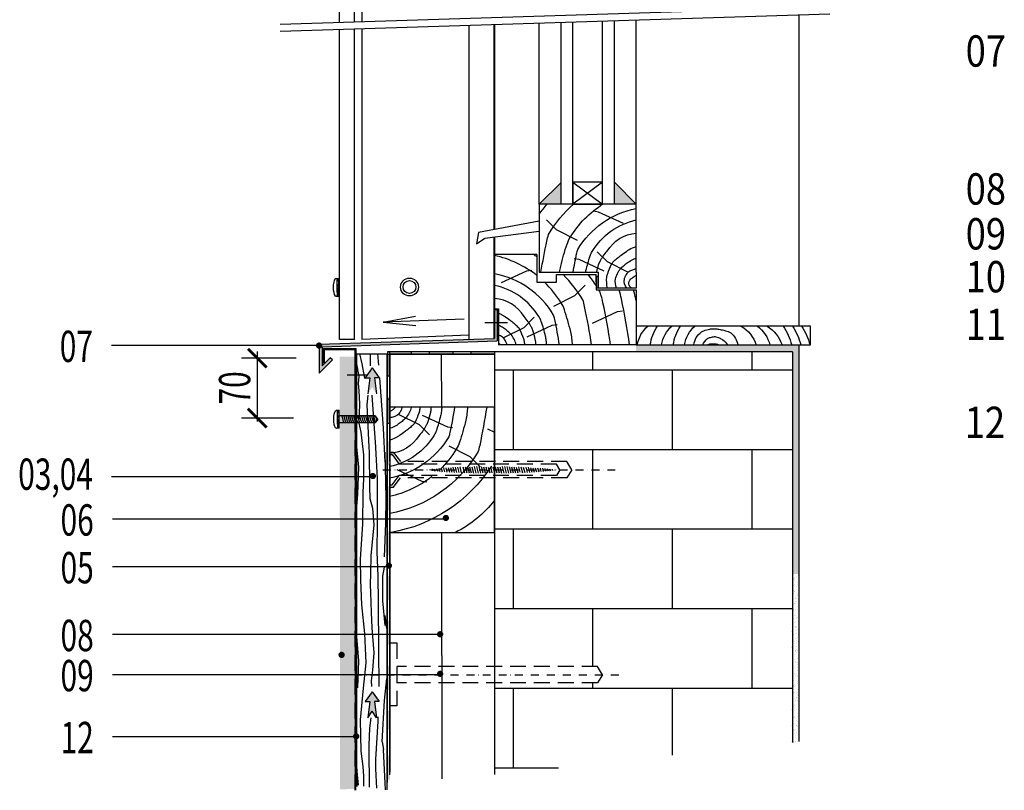
# Model space of a CAD drawing. Units: millimetres. Extents: x 2131 to 4500, y -569 to 840.
# Drawn here: x 3004 to 3790, y -569 to 46 of the extents above; entities that cross this region are included whole.
import ezdxf

# ---------------------------------------------------------------- set-up
doc = ezdxf.new("R2010")
doc.units = ezdxf.units.MM
doc.linetypes.add('DASHDOT2', pattern=[12.7, 6.35, -3.175, 0, -3.175])
doc.linetypes.add('DASHED', pattern=[19.05, 12.7, -6.35])
for name, color, linetype in [('CETRIS', 1, 'Continuous'), ('NOSNÉ KONSTRUKCE', 33, 'Continuous'), ('POPIS', 30, 'Continuous'), ('PROFILY', 73, 'Continuous'), ('SPOJOVACÍ', 180, 'Continuous'), ('STAVBA OBRYS', 6, 'Continuous')]:
    doc.layers.add(name, color=color, linetype=linetype)
doc.styles.add('SIMPLEX7', font='txt', dxfattribs={"width": 0.85})
doc.linetypes.add('IZOLACE', pattern='A,0.00254,-2.54,[134,ltypeshp.shx,S=2.54,R=0,X=-2.54,Y=0],-5.08,[134,ltypeshp.shx,S=2.54,R=180,X=2.54,Y=0],-2.54', length=10.16254)
pattern_1 = [(37.5, (-20358.751, -868.5206), (-0.1600031, 4.8941324), [0, -3.8608, 0, -4.318, 0, -4.1275]), (7.5, (-20358.751, -868.5206), (4.4952328, 7.168251), [0, -2.0828, 0, -3.4798, 0, -1.3335]), (327.5, (-20361.8753, -868.5206), (7.9099237, 0.01437185), [0, -1.27, 0, -4.572, 0, -5.969]), (317.5, (-20361.875, -868.5206), (7.6355645, 2.2292932), [0, -0.635, 0, -2.9972, 0, -3.429])]

# ---------------------------------------------------------------- blocks, each defined once
blk = doc.blocks.new('E_PUNKT')
at = {"layer": 'POPIS', "const_width": 2.5}
blk.add_lwpolyline([(1.28, 0.03, -1), (-1.22, 0.03, -1)], format="xyb", close=True, dxfattribs=at)
blk = doc.blocks.new('_ArchTick')
at = {"color": 0, "linetype": 'ByBlock', "const_width": 0.15}
blk.add_lwpolyline([(-0.5, -0.5), (0.5, 0.5)], dxfattribs=at)

msp = doc.modelspace()

# ---------------------------------------------------------------- hatches: boundary and pattern name
at = {"layer": 'POPIS'}
for points in [[(3282.13, -252.31), (3285.55, -246.93), (3288.96, -252.31), (3287.44, -239.37), (3291.12, -239.37), (3285.55, -231.57), (3279.97, -239.37), (3283.65, -239.37)], [(3282.13, -510.79), (3285.55, -505.41), (3288.96, -510.79), (3287.44, -497.86), (3291.12, -497.86), (3285.55, -490.06), (3279.97, -497.86), (3283.65, -497.86)]]:
    msp.add_hatch(color=256, dxfattribs=at).paths.add_polyline_path(points)
at = {"layer": 'PROFILY'}
h = msp.add_hatch(color=256, dxfattribs=at)
h.paths.add_polyline_path([(3272.74, -215.94), (3246.48, -215.94), (3246.48, -227.13), (3247.35, -227.13), (3247.35, -216.81), (3271.9, -216.81), (3271.9, -237.17), (3272.74, -237.17)])
h.paths.add_polyline_path([(3253.76, -225.17), (3252.05, -223.48), (3245.66, -229.95), (3245.66, -214.61), (3385.2, -209.96), (3385.2, -195.41), (3383.25, -195.41), (3383.25, -208.1), (3243.22, -212.46), (3243.22, -235.83)])
h.paths.add_polyline_path([(3385.2, -184.92), (3383.25, -184.92), (3383.25, -195.41), (3385.2, -195.41)])
h = msp.add_hatch(color=256, dxfattribs=at)
h.paths.add_polyline_path([(3299.69, -237.75), (3297.69, -237.75), (3297.69, -220.57), (3299.69, -220.57)])
h.paths.add_polyline_path([(3299.69, -220.57), (3297.69, -220.57), (3297.69, -218.57), (3299.69, -218.57)])
h.paths.add_polyline_path([(3316.87, -220.57), (3299.69, -220.57), (3299.69, -218.57), (3316.87, -218.57)])
h.paths.add_polyline_path([(3350.11, -220.57), (3330.93, -220.57), (3330.93, -218.57), (3350.11, -218.57)])
h.paths.add_polyline_path([(3383.36, -220.57), (3364.18, -220.57), (3364.18, -218.57), (3383.36, -218.57)])
h.paths.add_polyline_path([(3299.69, -273.57), (3297.69, -273.57), (3297.69, -254.38), (3299.69, -254.38)])
h.paths.add_polyline_path([(3299.69, -309.38), (3297.69, -309.38), (3297.69, -290.2), (3299.69, -290.2)])
h.paths.add_polyline_path([(3299.69, -345.2), (3297.69, -345.2), (3297.69, -326.01), (3299.69, -326.01)])
h.paths.add_polyline_path([(3299.69, -381.01), (3297.69, -381.01), (3297.69, -361.83), (3299.69, -361.83)])
h.paths.add_polyline_path([(3299.69, -416.83), (3297.69, -416.83), (3297.69, -397.64), (3299.69, -397.64)])
h.paths.add_polyline_path([(3299.69, -452.64), (3297.69, -452.64), (3297.69, -433.46), (3299.69, -433.46)])
h.paths.add_polyline_path([(3299.69, -488.46), (3297.69, -488.46), (3297.69, -469.27), (3299.69, -469.27)])
h.paths.add_polyline_path([(3299.69, -519.93), (3297.69, -519.93), (3297.69, -505.09), (3299.69, -505.09)])
h.paths.add_polyline_path([(3299.69, -554.23), (3297.69, -554.23), (3297.69, -540.9), (3299.69, -540.9)])
h.paths.add_polyline_path([(3299.69, -560.09), (3297.69, -560.09), (3297.69, -554.23), (3299.69, -554.23)])
msp.add_hatch(color=256, dxfattribs=at).paths.add_polyline_path([(3272.74, -237.17), (3271.9, -237.17), (3271.9, -252.15), (3272.74, -252.15)])
at = {"layer": 'SPOJOVACÍ'}
h = msp.add_hatch(dxfattribs=at)
h.set_pattern_fill('ANSI37', color=256, scale=0.9, angle=-90, style=0)
h.set_pattern_definition([(45, (-583.2844, -10250.1697), (2.0205576, -2.0205576), []), (315, (-583.2844, -10250.1697), (-2.0205576, -2.0205576), [])])
h.paths.add_polyline_path([(3257.56, -167.31), (3257.56, -160.19), (3258.95, -160.19), (3258.95, -167.31), (3258.95, -174.43), (3257.56, -174.43)])
h = msp.add_hatch(dxfattribs=at)
h.set_pattern_fill('ANSI37', color=256, scale=0.9, angle=-90, style=0)
h.set_pattern_definition([(45, (-583.1043, -10355.35), (2.0205576, -2.0205576), []), (315, (-583.1043, -10355.35), (-2.0205576, -2.0205576), [])])
h.paths.add_polyline_path([(3257.74, -272.49), (3257.74, -265.37), (3259.13, -265.37), (3259.13, -272.49), (3259.13, -279.61), (3257.74, -279.61)])
at = {"layer": 'STAVBA OBRYS'}
h = msp.add_hatch(dxfattribs=at)
h.set_pattern_fill('BRICK', color=256, scale=10, style=0)
h.set_pattern_definition([(0, (-7714.314, -3535.146), (0, 63.5), []), (90, (-7714.31, -3535.15), (-127, 8e-15), [63.5, -63.5]), (90, (-7650.81, -3535.15), (-127, 8e-15), [-63.5, 63.5])])
h.paths.add_polyline_path([(3619.68, 677.76), (3383.36, 685.74), (3383.36, 640.64), (3465.25, 640.64), (3469.04, 634.08), (3465.25, 627.51), (3383.36, 627.51), (3383.36, 537.49), (3383.36, 467.84), (3440.98, 467.84), (3444.77, 461.27), (3440.98, 454.71), (3383.36, 454.71), (3383.36, 419.6), (3488.1, 419.6), (3488.1, 525.44), (3619.68, 525.44), (3619.68, 569.84)])
h.paths.add_polyline_path([(3620.91, -218.57), (3383.36, -218.57), (3383.36, -220.57), (3383.36, -220.57), (3383.36, -222.57), (3383.36, -222.57), (3383.36, -306.24), (3440.98, -306.24), (3444.77, -312.8), (3440.98, -319.37), (3383.36, -319.37), (3383.36, -469.85), (3465.43, -469.85), (3469.22, -476.41), (3465.43, -482.97), (3383.36, -482.97), (3383.36, -556.09), (3620.36, -530.37)])
h = msp.add_hatch(dxfattribs=at)
h.set_pattern_fill('AR-SAND', color=256, scale=0.1, style=0)
h.set_pattern_definition(pattern_1)
h.paths.add_polyline_path([(3436.23, 207.47), (3418.88, 207.47), (3436.23, 190.2)])
h.paths.add_polyline_path([(3496.2, 207.47), (3478.86, 207.47), (3478.86, 189.89)])
h.paths.add_polyline_path([(3478.86, -83.16), (3478.86, -100.73), (3496.2, -100.73)])
h.paths.add_polyline_path([(3436.23, -83.47), (3418.88, -100.73), (3436.23, -100.73)])
h = msp.add_hatch(dxfattribs=at)
h.set_pattern_fill('AR-SAND', color=256, scale=0.1, style=0)
h.set_pattern_definition(pattern_1)
h.paths.add_polyline_path([(3626.07, -213.17), (3496.2, -213.17), (3496.2, -218.57), (3621.07, -218.57), (3620.75, -396.22), (3626.07, -395.96)])
h = msp.add_hatch(dxfattribs=at)
h.set_pattern_fill('AR-SAND', color=256, scale=0.1, style=0)
h.set_pattern_definition([(37.5, (-7714.3143, -3535.1463), (-0.1600031, 4.8941324), [0, -3.8608, 0, -4.318, 0, -4.1275]), (7.5, (-7714.3143, -3535.146), (4.495233, 7.168251), [0, -2.0828, 0, -3.4798, 0, -1.3335]), (327.5, (-7717.4385, -3535.1463), (7.9099237, 0.0143718), [0, -1.27, 0, -4.572, 0, -5.969]), (317.5, (-7717.4385, -3535.146), (7.6355645, 2.2292932), [0, -0.635, 0, -2.9972, 0, -3.429])])
h.paths.add_polyline_path([(3626.07, -396.21), (3620.6, -396.21), (3620.36, -530.37), (3626.07, -529.75)])

# ---------------------------------------------------------------- linework, layer by layer
at = {"layer": 'CETRIS'}
for p, q in [((3259.47, 44.39), (3259.47, 278.12)), ((3271.47, 44.77), (3271.47, 278.12)), ((3277.37, 278.12), (3277.37, 44.95)), ((3259.47, -208.74), (3259.47, 38.63)), ((3271.47, -208.74), (3271.47, 39.01)), ((3277.37, 39.19), (3277.37, -208.74)), ((3271.47, -208.74), (3259.47, -208.74)), ((3362.74, -205.31), (3277.37, -208.74))]:
    msp.add_line(p, q, dxfattribs=at)
msp.add_solid([(3259.65, -222.49), (3271.68, -222.49), (3259.77, -567.87), (3271.73, -567.52)], dxfattribs=at)
at = {"layer": 'NOSNÉ KONSTRUKCE'}
for p, q in [((3362.74, 41.89), (3362.74, -208.74)), ((3382.74, 42.52), (3382.74, -121.17)), ((3382.74, -126.95), (3382.74, -208.12)), ((3273.13, -220.42), (3297.13, -220.42)), ((3273.13, -220.42), (3273.13, -564.35)), ((3275.48, -220.42), (3277.27, -228.37)), ((3283.97, -220.42), (3283.82, -229.75)), ((3290.76, -229.47), (3290.1, -220.42)), ((3297.13, -220.42), (3297.13, -568.32)), ((3272.92, -228.35), (3274.9, -238.26)), ((3277.27, -228.37), (3279.16, -238.26)), ((3274.9, -238.26), (3274.35, -243.89)), ((3279.16, -238.26), (3279.72, -239.93)), ((3294.42, -279.73), (3291.49, -239.5)), ((3274.35, -243.89), (3274.9, -249.91)), ((3274.9, -249.91), (3275.38, -260.27)), ((3281.91, -253.17), (3281.2, -261.09)), ((3285.25, -253.17), (3288.24, -294.91)), ((3275.38, -260.27), (3274.82, -275.65)), ((3281.2, -261.09), (3282.97, -294.91)), ((3274.82, -275.65), (3276.41, -282.78)), ((3276.41, -282.78), (3278.55, -300.99)), ((3295.99, -306.71), (3294.42, -279.73)), ((3273.13, -294.46), (3274.62, -310.79)), ((3282.97, -294.91), (3283.09, -299.13)), ((3288.24, -294.91), (3288.26, -295.08)), ((3288.26, -295.08), (3289.53, -319.96)), ((3278.55, -300.99), (3278.55, -320.19)), ((3283.09, -299.13), (3283.38, -326.47)), ((3296.77, -335.31), (3295.99, -298.65)), ((3274.62, -310.79), (3273.74, -332.36)), ((3278.55, -320.19), (3278, -330.62)), ((3289.53, -319.96), (3289.53, -355.69)), ((3283.38, -326.47), (3283.67, -335.78)), ((3273.74, -332.36), (3273.13, -342.13)), ((3278, -330.62), (3277.77, -356.35)), ((3283.67, -335.78), (3285.71, -343.35)), ((3296.46, -355.55), (3296.77, -335.31)), ((3285.71, -343.35), (3286.87, -356.83)), ((3277.77, -356.35), (3276, -384.21)), ((3286.87, -356.83), (3284.55, -381.55)), ((3289.53, -355.69), (3289.11, -378.53)), ((3295.42, -382.36), (3296.46, -355.55)), ((3276, -384.21), (3276.22, -400.63)), ((3284.55, -381.55), (3284.25, -395.23)), ((3289.11, -378.53), (3289.95, -397.35)), ((3294.08, -397.72), (3295.42, -390.43)), ((3276.22, -400.63), (3276.99, -420.58)), ((3284.25, -395.23), (3283.82, -404.53)), ((3289.95, -397.35), (3290.37, -418.44)), ((3293.97, -417.33), (3294.08, -397.72)), ((3283.82, -404.53), (3284.25, -410.89)), ((3284.25, -410.89), (3284.69, -426.74)), ((3276.99, -420.58), (3279.42, -443.54)), ((3290.37, -418.44), (3290.59, -456.5)), ((3295.76, -437.13), (3293.97, -417.33)), ((3284.69, -426.74), (3285.27, -438.96)), ((3297.13, -439.54), (3295.76, -429.07)), ((3285.27, -438.96), (3286.73, -459.03)), ((3272.87, -445.94), (3274.62, -465.18)), ((3279.42, -443.54), (3280.41, -466.79)), ((3286.73, -459.03), (3285.85, -472.76)), ((3290.59, -456.5), (3290.8, -485.89)), ((3274.62, -465.18), (3273.74, -486.76)), ((3280.41, -466.79), (3278.19, -487.07)), ((3285.85, -472.76), (3284.83, -481.34)), ((3295.24, -497.01), (3297.13, -479.35)), ((3278.19, -487.07), (3275.96, -512.29)), ((3284.83, -481.34), (3284.99, -485.73)), ((3293.54, -530), (3295.24, -497.01)), ((3290.06, -509.9), (3289.95, -513.5)), ((3275.96, -512.29), (3276.46, -537.27)), ((3284.54, -510.87), (3283.38, -519.01)), ((3289.95, -513.5), (3288.04, -543.95)), ((3283.38, -519.01), (3282.79, -532.5)), ((3282.79, -532.5), (3282.8, -538.97)), ((3293.54, -530), (3294.42, -536.04)), ((3276.46, -537.27), (3277.94, -549.63)), ((3282.8, -538.78), (3282.8, -545.76)), ((3295.99, -563.03), (3294.42, -536.04)), ((3277.94, -549.63), (3278.55, -557.31)), ((3282.8, -545.76), (3283.09, -555.44)), ((3288.04, -543.95), (3288.26, -551.4)), ((3273.13, -550.78), (3274.38, -564.55)), ((3273.14, -551.6), (3273.14, -565.69)), ((3278.55, -557.31), (3278.55, -565.24)), ((3283.09, -555.44), (3283.2, -566.01)), ((3288.26, -551.4), (3289.05, -566.98)), ((3296.1, -568.15), (3295.99, -563.03))]:
    msp.add_line(p, q, dxfattribs=at)
for points in [[(3304.02, -262.8, -0.020392), (3303.12, -263.82, -0.027396), (3302.27, -264.61, -0.024353), (3301.11, -265.48, -0.039802), (3300.33, -265.92, -0.104168), (3299.95, -266.01, -0.007273), (3299.51, -266.03, -0.007273)], [(3309.37, -262.8, -0.006424), (3309.33, -263.02, -0.083205), (3308.55, -265.35, -0.033677), (3306.85, -268.08, -0.084464), (3305.93, -268.99, -0.049583), (3304.18, -269.96, -0.032269), (3301.29, -271, -0.027616), (3300.43, -271.2, -0.012689), (3299.51, -271.34)], [(3316.6, -262.8, -0.007242), (3316.55, -263.22, -0.070716), (3316.02, -265.15, -0.033953), (3313.77, -269.5, -0.057137), (3311.98, -271.81, -0.027492), (3309.38, -274.2, -0.025541), (3306.33, -276.45, -0.02728), (3302.22, -278.87, -0.056967), (3300.08, -279.68, -0.037341), (3299.86, -279.72, -0.005231), (3299.51, -279.75)], [(3323.55, -262.8, -0.016816), (3323.42, -264.49, -0.057516), (3322.74, -267.59, -0.031029), (3319.73, -274.84, -0.088297), (3318.1, -277.08, -0.017164), (3315.28, -279.59, -0.015752), (3312.04, -282.13, -0.007364), (3307.41, -285.41, -0.019419), (3305.59, -286.57, -0.056796), (3299.51, -289.22, -0.022955)], [(3332.42, -262.8, -0.012072), (3332.35, -264.54, -0.044358), (3331.95, -267.23, -0.018807), (3329.93, -274.48, -0.045779), (3328.73, -277.32, -0.029501), (3326.31, -281.25, -0.025867), (3323.08, -285.4, -0.240948), (3299.51, -299.82, -0.088472)], [(3351.23, -262.8, -0.013591), (3347.51, -283.13, -0.021978), (3346.61, -286.65, -0.216372), (3299.51, -319.41)], [(3341.04, -262.8, -0.012884), (3340.76, -266.14, -0.035164), (3340.13, -269.74, -0.018732), (3336.75, -281.5, -0.058263), (3335.09, -285.08, -0.204245), (3299.51, -310.34)], [(3376.9, -262.88, -0.013591), (3371.32, -293.37, -0.021978), (3369.96, -298.65, -0.215876), (3299.51, -347.76, -0.061899)], [(3361.62, -262.88, -0.012884), (3361.19, -267.88, -0.035164), (3360.25, -273.29, -0.018732), (3355.17, -290.92, -0.058263), (3352.68, -296.29, -0.063629), (3339.42, -312.77, -0.063629)], [(3380.65, -309.89, -0.210434), (3300.56, -362.8)], [(3333.14, -318.24, -0.113462), (3299.32, -334.18)], [(3383.18, -337.18, -0.111205), (3351.91, -362.8)]]:
    msp.add_lwpolyline(points, format="xyb", dxfattribs=at)
msp.add_lwpolyline([(3299.51, -362.96), (3383.18, -362.96), (3383.18, -262.96), (3299.51, -262.96)], close=True, dxfattribs=at)
for points in [[(3306.22, -268.32), (3322.97, -276.7), (3331.14, -284.89)], [(3325.51, -269.3), (3345.51, -278.52), (3349.51, -279.16)], [(3377.57, -280.14), (3383.18, -282.73)], [(3346.72, -293.81), (3363.48, -302.19), (3371.65, -310.37)], [(3305.12, -312.66), (3325.12, -321.88), (3329.12, -322.52)]]:
    msp.add_lwpolyline(points, dxfattribs=at)
at = {"layer": 'POPIS'}
for p, q in [((3077.52, -213.38), (3242.58, -213.38)), ((3193.82, -218.38), (3193.82, -274.21)), ((3224.8, -223.78), (3181.32, -223.78)), ((3285.55, -231.57), (3279.97, -239.37)), ((3285.55, -231.57), (3291.12, -239.37)), ((3279.97, -239.37), (3283.65, -239.37)), ((3283.65, -239.37), (3282.13, -252.31)), ((3287.44, -239.37), (3288.96, -252.31)), ((3291.12, -239.37), (3287.44, -239.37)), ((3222.61, -271.63), (3181.32, -271.63)), ((3077.52, -318.13), (3286.49, -318.13)), ((3078.16, -351.92), (3344.76, -351.92)), ((3078.16, -390), (3298.82, -390)), ((3078.16, -444.13), (3340.08, -444.13)), ((3078.16, -476.13), (3340.08, -476.13)), ((3285.55, -490.06), (3279.97, -497.86)), ((3285.55, -490.06), (3291.12, -497.86)), ((3279.97, -497.86), (3283.65, -497.86)), ((3283.65, -497.86), (3282.13, -510.79)), ((3291.12, -497.86), (3287.44, -497.86)), ((3287.44, -497.86), (3288.96, -510.79)), ((3282.13, -510.79), (3285.55, -505.41)), ((3288.96, -510.79), (3285.55, -505.41)), ((3078.16, -525.56), (3272.93, -525.56))]:
    msp.add_line(p, q, dxfattribs=at)
at = {"layer": 'PROFILY'}
for p, q in [((3383.25, -184.92), (3385.2, -184.92)), ((3383.25, -184.92), (3383.25, -208.1)), ((3385.2, -184.92), (3385.2, -209.96)), ((3294.24, -194.96), (3320.08, -190.26)), ((3359.04, -192.64), (3294.24, -194.96)), ((3294.24, -194.96), (3320.35, -197.8)), ((3375.46, -195.41), (3393.6, -195.41)), ((3243.22, -212.46), (3383.25, -208.1)), ((3245.66, -214.61), (3385.2, -209.96)), ((3243.22, -212.46), (3243.22, -235.83)), ((3245.66, -214.61), (3245.66, -229.95)), ((3246.48, -227.13), (3246.48, -215.94)), ((3246.48, -215.94), (3272.74, -215.94)), ((3247.35, -227.13), (3247.35, -216.81)), ((3247.35, -216.81), (3271.9, -216.81)), ((3271.9, -252.15), (3271.9, -216.81)), ((3272.74, -252.15), (3272.74, -215.94)), ((3383.36, -218.57), (3297.69, -218.57)), ((3243.22, -235.83), (3253.79, -225.15)), ((3245.66, -229.95), (3252.05, -223.48)), ((3246.48, -227.13), (3247.35, -227.13)), ((3253.79, -225.2), (3252.05, -223.48)), ((3297.69, -562.29), (3297.69, -226.63)), ((3383.36, -220.57), (3299.69, -220.57)), ((3299.69, -220.57), (3299.69, -554.22)), ((3265.51, -237.17), (3281.27, -237.17)), ((3272.74, -252.15), (3271.9, -252.15)), ((3272.07, -568.57), (3272.07, -252.46)), ((3272.47, -568.63), (3272.47, -252.46))]:
    msp.add_line(p, q, dxfattribs=at)
at = {"layer": 'PROFILY', "linetype": 'DASHED', "lineweight": 40}
msp.add_line((3272.27, -568.6), (3272.27, -252.46), dxfattribs=at)
at = {"layer": 'PROFILY'}
for points in [[(3316.87, -218.57), (3297.69, -218.57), (3297.69, -220.57), (3316.87, -220.57)], [(3299.69, -237.75), (3299.69, -218.57), (3297.69, -218.57), (3297.69, -237.75)], [(3350.11, -218.57), (3330.93, -218.57), (3330.93, -220.57), (3350.11, -220.57)], [(3383.36, -218.57), (3364.18, -218.57), (3364.18, -220.57), (3383.36, -220.57)], [(3299.69, -275.57), (3299.69, -256.39), (3297.69, -256.39), (3297.69, -275.57)]]:
    msp.add_lwpolyline(points, close=True, dxfattribs=at)
at = {"layer": 'SPOJOVACÍ'}
for p, q in [((3257.56, -171.14), (3257.56, -160.19)), ((3257.56, -160.19), (3258.95, -160.19)), ((3258.95, -167.31), (3258.95, -160.19)), ((3257.56, -167.31), (3257.56, -174.43)), ((3258.08, -172.53), (3258.07, -172.53)), ((3258.08, -172.53), (3258.07, -172.53)), ((3258.95, -174.43), (3258.95, -167.31)), ((3258.95, -174.43), (3257.56, -174.43)), ((3257.74, -265.37), (3259.13, -265.37)), ((3257.74, -276.32), (3257.74, -265.37)), ((3259.13, -272.49), (3259.13, -265.37)), ((3257.74, -272.49), (3257.74, -279.61)), ((3287.89, -269.65), (3259.13, -269.65)), ((3259.13, -279.61), (3259.13, -272.49)), ((3261.22, -269.65), (3262.74, -275.33)), ((3262.8, -269.65), (3264.32, -275.33)), ((3264.38, -269.65), (3265.9, -275.33)), ((3265.96, -269.65), (3267.49, -275.33)), ((3267.54, -269.65), (3269.07, -275.33)), ((3269.13, -269.65), (3270.65, -275.33)), ((3270.71, -269.65), (3272.23, -275.33)), ((3272.29, -269.65), (3273.81, -275.33)), ((3273.87, -269.65), (3275.4, -275.33)), ((3275.45, -269.65), (3276.98, -275.33)), ((3277.04, -269.65), (3278.56, -275.33)), ((3278.62, -269.65), (3280.14, -275.33)), ((3280.2, -269.65), (3281.72, -275.33)), ((3281.78, -269.65), (3283.31, -275.33)), ((3283.36, -269.65), (3284.89, -275.33)), ((3284.95, -269.65), (3286.47, -275.33)), ((3286.53, -269.65), (3288.05, -275.33)), ((3290.08, -272.49), (3287.89, -269.65)), ((3290.08, -272.49), (3287.89, -275.33)), ((3288.11, -269.65), (3289.18, -273.65)), ((3259.13, -279.61), (3257.74, -279.61)), ((3258.26, -277.71), (3258.25, -277.71)), ((3258.26, -277.71), (3258.25, -277.71)), ((3287.89, -275.33), (3259.13, -275.33)), ((3299.51, -298.74), (3302.37, -298.74)), ((3299.51, -300.74), (3301.38, -300.74)), ((3301.38, -300.74), (3307.14, -308.24)), ((3302.37, -298.74), (3308.12, -306.24)), ((3331.47, -312.32), (3331.72, -313.23)), ((3333.3, -312.13), (3333.71, -313.65)), ((3335.12, -311.95), (3335.63, -313.84)), ((3336.95, -311.78), (3337.55, -314.02)), ((3338.78, -311.61), (3339.47, -314.18)), ((3340.62, -311.46), (3341.39, -314.34)), ((3342.46, -311.32), (3343.3, -314.48)), ((3344.29, -311.19), (3345.21, -314.62)), ((3346.14, -311.06), (3347.12, -314.74)), ((3347.98, -310.95), (3349.03, -314.85)), ((3349.83, -310.84), (3350.93, -314.95)), ((3351.68, -310.75), (3352.83, -315.05)), ((3353.53, -310.66), (3354.73, -315.13)), ((3355.38, -310.59), (3356.62, -315.2)), ((3357.96, -310.52), (3359.23, -315.26)), ((3359.79, -310.35), (3361.12, -315.31)), ((3361.68, -310.42), (3363.01, -315.35)), ((3362.05, -311.78), (3362.54, -313.61)), ((3363.11, -310.35), (3364.46, -315.38)), ((3363.45, -311.61), (3364.01, -313.73)), ((3364.98, -310.35), (3366.34, -315.4)), ((3365.28, -311.46), (3365.92, -313.84)), ((3366.85, -310.33), (3368.21, -315.41)), ((3368.73, -310.33), (3370.09, -315.41)), ((3370.6, -310.33), (3371.96, -315.4)), ((3372.48, -310.34), (3373.83, -315.38)), ((3374.36, -310.36), (3375.7, -315.35)), ((3376.24, -310.4), (3377.56, -315.32)), ((3378.19, -310.66), (3379.42, -315.27)), ((3379.86, -310.52), (3381.13, -315.26)), ((3381.69, -310.35), (3383.02, -315.31)), ((3383.59, -310.42), (3384.91, -315.35)), ((3383.95, -311.78), (3384.44, -313.61)), ((3385.44, -310.35), (3386.79, -315.38)), ((3385.78, -311.61), (3386.35, -313.73)), ((3387.32, -310.35), (3388.67, -315.4)), ((3387.62, -311.46), (3388.26, -313.84)), ((3389.19, -310.33), (3390.55, -315.41)), ((3391.06, -310.33), (3392.43, -315.41)), ((3392.94, -310.33), (3394.3, -315.4)), ((3394.82, -310.34), (3396.17, -315.38)), ((3396.7, -310.36), (3398.03, -315.35)), ((3398.58, -310.4), (3399.9, -315.32)), ((3400.53, -310.66), (3401.76, -315.27)), ((3402.38, -310.59), (3403.48, -314.68)), ((3404.24, -310.52), (3405.48, -315.14)), ((3406.14, -310.63), (3407.33, -315.06)), ((3408.04, -310.71), (3409.18, -314.95)), ((3409.94, -310.8), (3411.03, -314.88)), ((3411.84, -310.91), (3412.88, -314.77)), ((3413.83, -311.32), (3414.72, -314.66)), ((3415.67, -311.19), (3416.56, -314.53)), ((3417.57, -311.28), (3418.4, -314.39)), ((3419.48, -311.43), (3420.25, -314.29)), ((3421.4, -311.59), (3422.07, -314.1)), ((3423.32, -311.75), (3423.9, -313.93)), ((3425.24, -311.93), (3425.73, -313.76)), ((3427.17, -312.12), (3427.56, -313.58)), ((3429.1, -312.32), (3429.38, -313.39)), ((3431.03, -312.53), (3431.2, -313.19)), ((3432.96, -312.75), (3433.02, -312.98)), ((3301.38, -324.87), (3307.14, -317.37)), ((3302.37, -326.87), (3308.12, -319.37)), ((3299.51, -324.87), (3301.38, -324.87)), ((3302.37, -326.87), (3299.51, -326.87))]:
    msp.add_line(p, q, dxfattribs=at)
at = {"layer": 'SPOJOVACÍ', "linetype": 'DASHED'}
for p, q in [((3440.98, -306.24), (3308.12, -306.24)), ((3444.77, -312.8), (3440.98, -306.24)), ((3432.76, -308.24), (3307.14, -308.24)), ((3435.39, -312.8), (3432.76, -308.24)), ((3435.39, -312.8), (3432.76, -317.37)), ((3444.77, -312.8), (3440.98, -319.37)), ((3432.76, -317.37), (3307.14, -317.37)), ((3440.98, -319.37), (3308.12, -319.37))]:
    msp.add_line(p, q, dxfattribs=at)
at = {"layer": 'SPOJOVACÍ', "linetype": 'DASHDOT2'}
msp.add_line((3294.13, -312.8), (3479.37, -312.8), dxfattribs=at)
at = {"layer": 'SPOJOVACÍ'}
for radius in [7.12, 5.15]:
    msp.add_circle((3315.28, -166.98), radius, dxfattribs=at)
at = {"layer": 'SPOJOVACÍ', "extrusion": (0, 0, -1)}
for centre in [(3257.01, -167.31), (3257.19, -272.49)]:
    msp.add_ellipse(centre, major_axis=(0, -7.32), ratio=0.32148, start_param=-0.235551, end_param=3.377144, dxfattribs=at)
at = {"layer": 'STAVBA OBRYS'}
for p, q in [((3212.11, 42.9), (3650.72, 56.74)), ((3212.11, 37.13), (3650.72, 50.98)), ((3626.07, 50.2), (3626.07, -198.12)), ((3383.25, 42.54), (3383.25, -121.08)), ((3418.88, -100.73), (3418.88, 43.66)), ((3436.23, -100.73), (3436.23, 44.21)), ((3445.76, -100.73), (3445.76, 44.51)), ((3469.32, -100.73), (3469.32, 45.25)), ((3478.86, -100.73), (3478.86, 45.55)), ((3496.2, -100.73), (3496.2, 46.1)), ((3436.23, -83.47), (3418.88, -100.73)), ((3445.76, -83.25), (3469.32, -100.73)), ((3469.32, -83.25), (3445.76, -100.73)), ((3496.2, -100.73), (3479.16, -83.47)), ((3418.88, -100.73), (3418.88, -155.04)), ((3496.2, -100.73), (3418.88, -100.73)), ((3496.2, -155.04), (3496.2, -100.73)), ((3418.88, -114.39), (3370.5, -123.47)), ((3370.5, -123.47), (3368.74, -132.57)), ((3375.5, -127.87), (3418.88, -122.36)), ((3368.74, -132.57), (3375.5, -127.87)), ((3383.25, -126.89), (3383.25, -141.05)), ((3416.88, -141.05), (3416.88, -157.04)), ((3416.88, -157.04), (3416.88, -163.19)), ((3418.88, -155.04), (3466.23, -155.04)), ((3432.72, -163.19), (3432.72, -157.04)), ((3432.72, -157.04), (3464.39, -157.04)), ((3464.39, -163.19), (3464.39, -157.04)), ((3466.23, -167.92), (3466.23, -155.04)), ((3496.2, -155.04), (3496.2, -167.92)), ((3416.88, -163.19), (3432.72, -163.19)), ((3464.39, -163.19), (3464.39, -169.34)), ((3464.39, -169.34), (3496.2, -169.34)), ((3496.2, -167.92), (3466.23, -167.92)), ((3496.2, -169.34), (3496.2, -213.17)), ((3386.4, -184.34), (3386.4, -213.17)), ((3620.91, -218.57), (3383.36, -218.57)), ((3383.36, -317.91), (3383.36, -218.57)), ((3496.2, -213.17), (3386.4, -213.17)), ((3620.91, -218.57), (3620.91, -530.49)), ((3626.07, -213.17), (3626.07, -529.75)), ((3299.69, -220.57), (3381.73, -220.57)), ((3299.69, -306.19), (3299.69, -220.57)), ((3299.69, -428.9), (3299.69, -308.2)), ((3383.36, -556.09), (3383.36, -317.91)), ((3299.69, -556.23), (3299.69, -400.16))]:
    msp.add_line(p, q, dxfattribs=at)
at = {"layer": 'STAVBA OBRYS', "linetype": 'IZOLACE', "ltscale": 4}
for p, q in [((3340.99, -262.96), (3340.94, -221.39)), ((3341.43, -559.46), (3341.14, -362.96))]:
    msp.add_line(p, q, dxfattribs=at)
at = {"layer": 'STAVBA OBRYS', "linetype": 'DASHED'}
for p, q in [((3465.43, -469.85), (3305.06, -469.85)), ((3469.22, -476.41), (3465.43, -469.85)), ((3469.22, -476.41), (3465.43, -482.97)), ((3465.43, -482.97), (3305.06, -482.97))]:
    msp.add_line(p, q, dxfattribs=at)
at = {"layer": 'STAVBA OBRYS', "linetype": 'DASHDOT2'}
msp.add_line((3271.3, -476.41), (3484.08, -476.41), dxfattribs=at)
at = {"layer": 'STAVBA OBRYS'}
for points in [[(3445.76, -100.73), (3469.33, -100.73), (3469.33, -83.25), (3445.76, -83.25)], [(3464.55, -167.63), (3466.23, -167.63), (3466.23, -158.64), (3464.55, -158.64)], [(3496.2, -213.17), (3635.48, -213.17), (3635.48, -198.12), (3496.2, -198.12)]]:
    msp.add_lwpolyline(points, close=True, dxfattribs=at)
for points in [[(3418.88, -108.9, -0.021804), (3425.29, -100.73)], [(3420.24, -155.04, -0.011047), (3424.9, -130.28, -0.021978), (3426.26, -125, -0.075931), (3446.23, -100.73)], [(3435.11, -155.04, -0.03046), (3435.97, -150.37, -0.018732), (3441.05, -132.73, -0.058263), (3443.54, -127.36, -0.113205), (3469.67, -100.73)], [(3445.93, -155.04, -0.009723), (3448.71, -140.52, -0.021978), (3449.61, -137, -0.214425), (3496.2, -104.34, -0.214425)], [(3455.84, -155.04, -0.011127), (3456.09, -153.91, -0.018732), (3459.47, -142.16, -0.058263), (3461.13, -138.58, -0.201811), (3496.2, -113.43, -0.201811)], [(3464.6, -155.04, -0.015261), (3466.28, -149.18, -0.045779), (3467.49, -146.33, -0.029501), (3469.91, -142.4, -0.025867), (3473.14, -138.26, -0.236509), (3496.2, -123.88, -0.236509)], [(3416.88, -142.9, 0.00922), (3414.43, -141.05, 0.00922)], [(3473.34, -167.92, -0.087669), (3472.8, -159.16, -0.057516), (3473.48, -156.06, -0.031029), (3476.49, -148.82, -0.088297), (3478.12, -146.57, -0.017164), (3480.94, -144.06, -0.015752), (3484.17, -141.53, -0.007364), (3488.81, -138.24, -0.019419), (3490.63, -137.09, -0.052236), (3496.2, -134.6, -0.052236)], [(3416.88, -157.73, 0.113462), (3383.06, -141.79)], [(3480.55, -167.92, -0.133779), (3479.67, -160.44, -0.070716), (3480.2, -158.5, -0.033953), (3482.45, -154.15, -0.057137), (3484.24, -151.84, -0.027492), (3486.84, -149.46, -0.025541), (3489.89, -147.2, -0.02728), (3494, -144.79, -0.056967), (3496.14, -143.97, -0.010271), (3496.2, -143.96, -0.005231)], [(3434.97, -213.17, 0.013591), (3431.26, -192.84, 0.021978), (3430.35, -189.32, 0.216372), (3383.25, -156.56)], [(3460.64, -213.09, 0.013591), (3455.06, -182.6, 0.021978), (3453.7, -177.32, 0.061899), (3437.95, -157.04, 0.061899)], [(3464.39, -166.08, 0.023303), (3457.95, -157.04)], [(3488.84, -167.92, -0.22938), (3486.88, -160.63, -0.083205), (3487.67, -158.3, -0.033677), (3489.37, -155.57, -0.084464), (3490.29, -154.67, -0.049583), (3492.04, -153.69, -0.032269), (3494.93, -152.65, -0.027616), (3495.79, -152.45, -0.005722), (3496.2, -152.39)], [(3445.36, -213.09, 0.012884), (3444.93, -208.09, 0.035164), (3443.99, -202.68, 0.018732), (3438.91, -185.05, 0.058263), (3436.42, -179.68, 0.063629), (3423.16, -163.19, 0.063629)], [(3492.51, -167.9, -0.60515), (3493.1, -159.84, -0.027396), (3493.95, -159.05, -0.024353), (3495.11, -158.18, -0.039802), (3495.88, -157.74, -0.085942), (3496.2, -157.65, -0.085942)], [(3424.78, -213.17, 0.012884), (3424.5, -209.83, 0.035164), (3423.87, -206.23, 0.018732), (3420.49, -194.47, 0.058263), (3418.83, -190.89, 0.204245), (3383.25, -165.63)], [(3475.83, -213.17, 0.014617), (3469.74, -179.5, 0.027987), (3467.49, -171.18, 0.004466), (3466.41, -169.34, 0.004466)], [(3490.99, -213.17, 0.015559), (3484.42, -176.4, 0.01977), (3482.63, -169.34, 0.01977)], [(3496.2, -177.8, 0.000599), (3495.91, -176.4, 0.01977), (3494.12, -169.34)], [(3416.16, -213.17, 0.012072), (3416.09, -211.43, 0.044358), (3415.7, -208.74, 0.018807), (3413.68, -201.49, 0.045779), (3412.47, -198.64, 0.029501), (3410.05, -194.72, 0.025867), (3406.82, -190.57, 0.240948), (3383.25, -176.15, 0.088472)], [(3407.29, -213.17, 0.016816), (3407.16, -211.47, 0.057516), (3406.48, -208.37, 0.031029), (3403.48, -201.13, 0.088297), (3401.84, -198.89, 0.017164), (3399.03, -196.38, 0.015752), (3395.79, -193.84, 0.007364), (3391.15, -190.56, 0.019419), (3389.33, -189.4, 0.028041), (3386.4, -187.92, 0.028041)], [(3400.34, -213.17, 0.007242), (3400.29, -212.75, 0.070716), (3399.76, -210.82, 0.033953), (3397.51, -206.46, 0.057137), (3395.72, -204.16, 0.027492), (3393.12, -201.77, 0.025541), (3390.07, -199.52, 0.02443), (3386.4, -197.33, 0.056967)], [(3497.2, -213.17, -0.175796), (3505.55, -198.12, -0.175796)], [(3507.47, -213.17, -0.113421), (3513.2, -198.12, -0.113421)], [(3516.44, -213.17, -0.175796), (3524.8, -198.12, -0.175796)], [(3525.83, -213.17, -0.113421), (3531.56, -198.12, -0.113421)], [(3534.81, -213.17, -0.175796), (3543.16, -198.12, -0.175796)], [(3542.31, -213.17, -0.220701), (3548.45, -202.78, -0.070716), (3550.23, -201.85, -0.033953), (3554.94, -200.52, -0.057137), (3557.85, -200.25, -0.027492), (3561.37, -200.52, -0.025541), (3565.1, -201.22, -0.02728), (3569.67, -202.57, -0.056967), (3571.73, -203.58, -0.037341), (3571.91, -203.72, -0.168273), (3577.28, -213.17)], [(3580.12, -198.12, -0.168867), (3592.11, -213.17)], [(3592.97, -198.12, -0.159872), (3603.02, -213.17)], [(3600.74, -198.12, -0.168867), (3612.72, -213.17)], [(3613.58, -198.12, -0.082912), (3620.36, -213.17)], [(3620.88, -198.12, -0.082912), (3627.67, -213.17)], [(3628.18, -198.12, -0.082912), (3634.97, -213.17)], [(3393.12, -213.17, 0.006424), (3393.08, -212.95, 0.083205), (3392.29, -210.62, 0.033677), (3390.59, -207.89, 0.084464), (3389.67, -206.98, 0.049583), (3387.92, -206.01, 0.017138), (3386.4, -205.41, 0.027616)], [(3387.77, -213.17, 0.020392), (3386.86, -212.15, 0.01523), (3386.4, -211.7, 0.01523)], [(3549.51, -213.17, -0.18561), (3553.23, -208.18, -0.083205), (3555.47, -207.17, -0.033677), (3558.62, -206.55, -0.084464), (3559.91, -206.61, -0.049583), (3561.82, -207.22, -0.032269), (3564.56, -208.62, -0.027616), (3565.28, -209.11, -0.077075), (3569.2, -213.17)], [(3552.13, -213.17, -0.090976), (3558.05, -212.18, -0.027396), (3559.21, -212.27, -0.024353), (3560.64, -212.52, -0.039802), (3561.49, -212.79, -0.104168), (3561.82, -213.01, -0.007273), (3562.13, -213.32, -0.007273)], [(3383.18, -305.77, -0.002094), (3382.67, -306.62)]]:
    msp.add_lwpolyline(points, format="xyb", dxfattribs=at)
for points in [[(3486.04, -116.34), (3466.05, -107.13), (3462.05, -106.48)], [(3449.5, -129.85), (3432.74, -121.46), (3424.57, -113.28)], [(3416.88, -141.05), (3383.25, -141.05), (3383.25, -184.92)], [(3416.88, -141.05), (3383.25, -141.05), (3383.25, -184.34), (3386.4, -184.34)], [(3490, -155.33), (3473.25, -146.95), (3465.08, -138.77)], [(3470.71, -154.35), (3450.71, -145.14), (3446.71, -144.49)], [(3388.86, -163.31), (3408.86, -154.09), (3412.86, -153.45)], [(3430.47, -182.16), (3447.22, -173.78), (3455.39, -165.6)], [(3461.31, -195.83), (3481.31, -186.61), (3485.31, -185.97)], [(3389.96, -207.65), (3406.71, -199.26), (3414.88, -191.08)], [(3409.25, -206.67), (3429.25, -197.45), (3433.25, -196.8)]]:
    msp.add_lwpolyline(points, dxfattribs=at)
at = {"layer": 'STAVBA OBRYS', "linetype": 'DASHED'}
msp.add_lwpolyline([(3299.69, -451.03), (3305.06, -451.03), (3305.06, -501.14), (3299.69, -501.14)], close=True, dxfattribs=at)

# ---------------------------------------------------------------- block references
at = {"layer": 'POPIS'}
for p in [(3243.08, -213.73), (3286.02, -317.83), (3344.33, -351.31), (3298.81, -389.39), (3339.72, -444.11), (3339.72, -475.72), (3272.72, -525.54)]:
    msp.add_blockref('E_PUNKT', p, dxfattribs=at)
at = {"layer": 'POPIS', "xscale": 15, "yscale": 15, "zscale": 15}
for p, rotation in [((3193.82, -223.78), 90), ((3193.82, -271.63), 270)]:
    msp.add_blockref('_ArchTick', p, dxfattribs=dict(at, rotation=rotation))
at = {"layer": 'POPIS', "xscale": -1, "rotation": 180}
msp.add_blockref('E_PUNKT', (3261.06, -460.51), dxfattribs=at)

# ---------------------------------------------------------------- texts
at = {"layer": 'POPIS', "style": 'SIMPLEX7'}
for s, width, p in [('07', 0.85, (3759.21, 8.9)), ('08', 0.85, (3759.21, -101.19)), ('09', 0.85, (3759.21, -137.02)), ('10', 0.85, (3759.21, -171.22)), ('11', 0.85, (3759.21, -209.28)), ('07', 0.7, (3036.14, -226.82)), ('12', 0.85, (3758.47, -287.49)), ('03,04', 0.7, (3002.98, -328.83)), ('06', 0.7, (3036.78, -365.36)), ('05', 0.7, (3036.78, -403.44)), ('08', 0.7, (3036.78, -457.57)), ('09', 0.7, (3036.78, -489.58)), ('12', 0.7, (3036.78, -539.01))]:
    msp.add_text(s, height=25, dxfattribs=dict(at, width=width)).set_placement(p)
at = {"layer": 'POPIS', "style": 'SIMPLEX7', "width": 0.7}
msp.add_text('70', height=25, rotation=90, dxfattribs=at).set_placement((3188.21, -260.74))

doc.saveas('drawing.dxf')
